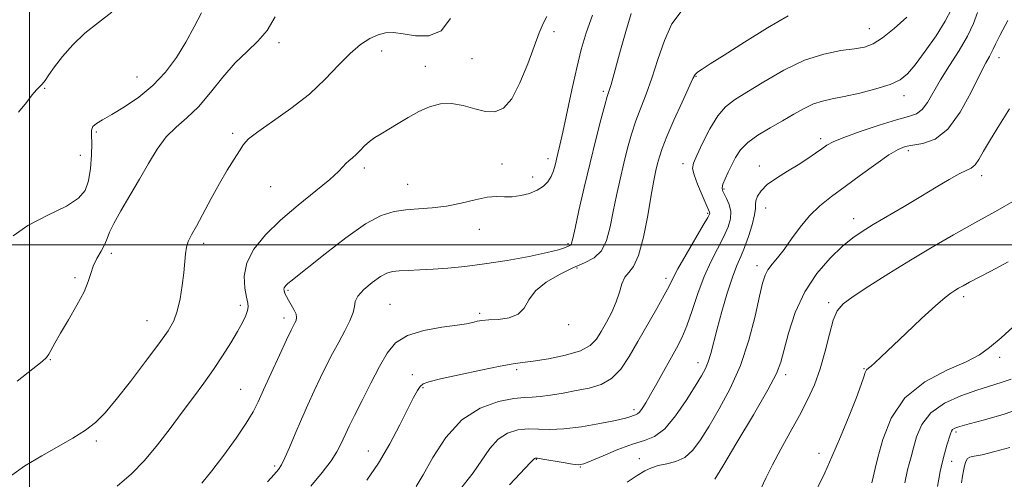
# Model space of a CAD drawing. Extents: x 2117300 to 2120200, y 342300 to 345200.
# Drawn here: x 2117997 to 2118267, y 342936 to 343062 of the extents above; entities that cross this region are included whole.
import ezdxf

# ---------------------------------------------------------------- set-up
doc = ezdxf.new("R2010")
doc.units = 0
doc.header["$MEASUREMENT"] = 0
for name, color, linetype, lineweight in [('32000', 7, 'Continuous', 0), ('DTM SPOT ELEVATION', 2, 'Continuous', 13), ('INDEX CONTOUR', 41, 'Continuous', 13), ('INTERMEDIATE CONTOUR', 44, 'Continuous', 0)]:
    doc.layers.add(name, color=color, linetype=linetype, lineweight=lineweight)

msp = doc.modelspace()

# ---------------------------------------------------------------- linework, layer by layer
at = {"layer": '32000', "flags": 128}
for points in [[(2118000, 342500), (2118000, 345000)], [(2117500, 343000), (2120000, 343000)]]:
    msp.add_lwpolyline(points, dxfattribs=at)
at = {"layer": 'DTM SPOT ELEVATION'}
for p in [(2118143.63, 343058.29, 1005.6), (2118230.02, 343059.16, 996.8), (2118068.32, 343055.34, 1009.7), (2118096.5, 343053.03, 1007.3), (2118265.51, 343051.24, 989.4), (2118108.41, 343048.79, 1006.7), (2118121.18, 343050.93, 1007.6), (2118029.5, 343045.93, 1012.9), (2118182.55, 343046.12, 997.9), (2118004.22, 343042.78, 1013.9), (2118157.14, 343041.97, 1002.3), (2118239.55, 343040.76, 993.4), (2118018.37, 343030.82, 1011.7), (2118055.69, 343030.47, 1008.3), (2118216.7, 343029, 992.4), (2118013.92, 343024.49, 1013.1), (2118240.76, 343025.76, 989.6), (2118129.39, 343022.11, 1004.6), (2118142.05, 343023.55, 1004.5), (2118179, 343022.19, 996.5), (2118199.91, 343021.57, 992.6), (2118091.75, 343020.96, 1005.6), (2118260.76, 343018.89, 987.5), (2118103.63, 343016.52, 1004.8), (2118137.8, 343018.57, 1004.5), (2118066.04, 343015.92, 1007.1), (2118190.2, 343015.23, 993.8), (2118185.75, 343008.6, 996.2), (2118201.66, 343010.06, 991.3), (2118225.78, 343007.15, 988.6), (2118123.26, 343004.22, 1003.3), (2118047.71, 343000.35, 1007.6), (2118147.52, 343000.24, 1002.2), (2118022.41, 342997.65, 1009.6), (2118149.97, 342993.66, 999.7), (2118199.31, 342994.23, 990.5), (2118012.47, 342990.97, 1010.3), (2118174.35, 342990.75, 996.4), (2118070.8, 342987.46, 1003.8), (2118218.93, 342984.1, 986.3), (2118255.88, 342985.79, 983.6), (2118057.76, 342983.37, 1006.4), (2118098.74, 342983.66, 1000.9), (2118123.32, 342981.25, 1000.3), (2118032.24, 342979.2, 1008.8), (2118069.71, 342979.97, 1004.5), (2118147.67, 342978.1, 999.7), (2118005.71, 342968.55, 1009.9), (2118183.15, 342967.67, 992.6), (2118265.69, 342969.19, 981.6), (2118133.45, 342965.77, 997.7), (2118228.53, 342966.06, 984.1), (2118104.9, 342964.42, 998.6), (2118207.1, 342964.38, 987.6), (2118057.82, 342960.44, 1004.9), (2118107.79, 342960.89, 997.8), (2118165.54, 342954.79, 994.4), (2118253.74, 342948.72, 977.7), (2118018.31, 342946.25, 1007.7), (2118092.78, 342943.48, 998.8), (2118138.79, 342941.24, 991.9), (2118167.01, 342941.45, 990.6), (2118216.25, 342942.87, 984.3), (2118252.55, 342940.71, 977.4), (2118067.17, 342939.42, 1002.3), (2118150.88, 342939.1, 991.9)]:
    msp.add_point(p, dxfattribs=at)
at = {"layer": 'INDEX CONTOUR'}
for points in [[(2117996.611, 342962.667, 1010), (2118000.911, 342965.985, 1010), (2118003.468, 342968.005, 1010), (2118004.688, 342969.127, 1010), (2118005.306, 342970.004, 1010), (2118006.974, 342973.068, 1010), (2118008.521, 342975.771, 1010), (2118010.686, 342979.397, 1010), (2118013.027, 342983.399, 1010), (2118014.971, 342987.075, 1010), (2118016.123, 342989.909, 1010), (2118016.792, 342992.119, 1010), (2118017.464, 342994.111, 1010), (2118018.49, 342996.188, 1010), (2118019.674, 342998.253, 1010), (2118020.688, 343000.112, 1010), (2118021.338, 343001.689, 1010), (2118021.975, 343003.404, 1010), (2118023.089, 343005.796, 1010), (2118025.02, 343009.238, 1010), (2118027.506, 343013.428, 1010), (2118030.135, 343017.893, 1010), (2118032.597, 343022.209, 1010), (2118034.973, 343026.139, 1010), (2118037.444, 343029.492, 1010), (2118040.156, 343032.209, 1010), (2118043.112, 343034.768, 1010), (2118046.277, 343037.782, 1010), (2118049.608, 343041.644, 1010), (2118053.012, 343045.881, 1010), (2118056.383, 343049.801, 1010), (2118059.613, 343052.931, 1010), (2118062.581, 343055.677, 1010), (2118065.159, 343058.662, 1010), (2118067.293, 343062.339, 1010)], [(2118077.064, 342933.888, 1000), (2118080.155, 342937.631, 1000), (2118082.603, 342940.832, 1000), (2118084.221, 342943.29, 1000), (2118085.222, 342945.175, 1000), (2118086.623, 342948.324, 1000), (2118087.577, 342950.333, 1000), (2118089.024, 342953.262, 1000), (2118091.1, 342957.379, 1000), (2118093.516, 342962.098, 1000), (2118095.879, 342966.622, 1000), (2118097.973, 342970.307, 1000), (2118100.299, 342973.112, 1000), (2118103.537, 342975.153, 1000), (2118108.056, 342976.548, 1000), (2118112.986, 342977.447, 1000), (2118117.147, 342978.01, 1000), (2118119.676, 342978.376, 1000), (2118120.967, 342978.628, 1000), (2118121.731, 342978.829, 1000), (2118122.598, 342979.029, 1000), (2118123.882, 342979.224, 1000), (2118125.818, 342979.39, 1000), (2118128.49, 342979.559, 1000), (2118131.389, 342979.976, 1000), (2118133.852, 342980.936, 1000), (2118135.465, 342982.637, 1000), (2118136.788, 342984.87, 1000), (2118138.625, 342987.324, 1000), (2118141.544, 342989.718, 1000), (2118145.158, 342991.876, 1000), (2118148.841, 342993.649, 1000), (2118152.065, 342995.004, 1000), (2118154.694, 342996.368, 1000), (2118156.689, 342998.287, 1000), (2118158.063, 343001.165, 1000), (2118159.034, 343004.848, 1000), (2118159.869, 343009.046, 1000), (2118160.783, 343013.485, 1000), (2118161.778, 343017.971, 1000), (2118162.803, 343022.33, 1000), (2118163.827, 343026.422, 1000), (2118164.897, 343030.263, 1000), (2118166.082, 343033.905, 1000), (2118167.43, 343037.452, 1000), (2118168.912, 343041.219, 1000), (2118170.482, 343045.576, 1000), (2118172.119, 343050.692, 1000), (2118173.915, 343055.941, 1000), (2118175.987, 343060.501, 1000), (2118178.477, 343063.802, 1000)], [(2118163.712, 342934.954, 990), (2118166.45, 342936.767, 990), (2118168.546, 342938.071, 990), (2118170.337, 342938.937, 990), (2118172.234, 342939.512, 990), (2118174.534, 342939.972, 990), (2118177.056, 342940.618, 990), (2118179.5, 342941.777, 990), (2118181.668, 342943.73, 990), (2118183.774, 342946.567, 990), (2118186.132, 342950.331, 990), (2118188.941, 342955.04, 990), (2118191.934, 342960.618, 990), (2118194.725, 342966.966, 990), (2118197.001, 342973.847, 990), (2118198.737, 342980.465, 990), (2118199.977, 342985.886, 990), (2118200.806, 342989.454, 990), (2118201.469, 342991.625, 990), (2118202.252, 342993.135, 990), (2118203.383, 342994.632, 990), (2118204.872, 342996.416, 990), (2118206.67, 342998.7, 990), (2118208.739, 343001.596, 990), (2118211.062, 343004.801, 990), (2118213.634, 343007.911, 990), (2118216.469, 343010.645, 990), (2118219.677, 343013.213, 990), (2118223.389, 343015.947, 990), (2118227.609, 343019.034, 990), (2118231.824, 343022.087, 990), (2118235.393, 343024.572, 990), (2118237.903, 343026.104, 990), (2118239.845, 343026.891, 990), (2118241.938, 343027.289, 990), (2118244.725, 343027.725, 990), (2118248.044, 343028.904, 990), (2118251.557, 343031.606, 990), (2118254.942, 343036.235, 990), (2118257.949, 343041.715, 990), (2118260.34, 343046.596, 990), (2118261.956, 343049.779, 990), (2118262.945, 343051.56, 990), (2118263.529, 343052.588, 990), (2118263.961, 343053.501, 990), (2118264.602, 343054.909, 990), (2118265.842, 343057.414, 990), (2118267.93, 343061.341, 990)], [(2118239.756, 342934.786, 980), (2118240.516, 342938.329, 980), (2118240.939, 342939.969, 980), (2118241.473, 342941.902, 980), (2118242.128, 342944.354, 980), (2118242.988, 342947.436, 980), (2118244.431, 342950.798, 980), (2118246.906, 342953.972, 980), (2118250.66, 342956.585, 980), (2118255.11, 342958.622, 980), (2118259.47, 342960.16, 980), (2118266.178, 342962.247, 980), (2118268.895, 342963.223, 980)]]:
    msp.add_polyline3d(points, dxfattribs=at)
at = {"layer": 'INTERMEDIATE CONTOUR'}
for points in [[(2117995.513, 343002.422, 1012), (2117999.553, 343005.275, 1012), (2118005.017, 343008.069, 1012), (2118010.113, 343010.588, 1012), (2118013.456, 343012.735, 1012), (2118015.27, 343014.878, 1012), (2118016.187, 343017.501, 1012), (2118016.734, 343020.888, 1012), (2118017.036, 343024.533, 1012), (2118017.116, 343027.727, 1012), (2118017.037, 343029.94, 1012), (2118017.036, 343031.349, 1012), (2118017.388, 343032.311, 1012), (2118018.346, 343033.163, 1012), (2118020.05, 343034.181, 1012), (2118022.612, 343035.624, 1012), (2118026.046, 343037.697, 1012), (2118029.953, 343040.379, 1012), (2118033.831, 343043.597, 1012), (2118037.275, 343047.267, 1012), (2118040.264, 343051.263, 1012), (2118042.869, 343055.45, 1012), (2118045.155, 343059.651, 1012), (2118047.144, 343063.512, 1012)], [(2117997.047, 343036.301, 1014), (2117999.188, 343038.882, 1014), (2118000.763, 343041.034, 1014), (2118001.905, 343042.374, 1014), (2118002.767, 343043.185, 1014), (2118003.506, 343043.917, 1014), (2118004.291, 343044.964, 1014), (2118005.337, 343046.505, 1014), (2118006.873, 343048.665, 1014), (2118009.071, 343051.489, 1014), (2118011.883, 343054.69, 1014), (2118015.206, 343057.901, 1014), (2118018.881, 343060.849, 1014), (2118022.537, 343063.648, 1014)], [(2118024.015, 342933.856, 1006), (2118027.949, 342937.303, 1006), (2118031.541, 342940.955, 1006), (2118035.091, 342945.171, 1006), (2118038.572, 342949.709, 1006), (2118041.88, 342954.18, 1006), (2118044.936, 342958.288, 1006), (2118047.765, 342962.116, 1006), (2118050.416, 342965.841, 1006), (2118052.91, 342969.567, 1006), (2118055.148, 342973.116, 1006), (2118056.997, 342976.234, 1006), (2118058.36, 342978.727, 1006), (2118059.265, 342980.617, 1006), (2118059.774, 342981.979, 1006), (2118059.946, 342982.961, 1006), (2118059.827, 342983.999, 1006), (2118059.462, 342985.596, 1006), (2118058.975, 342988.117, 1006), (2118058.818, 342991.37, 1006), (2118059.52, 342995.021, 1006), (2118061.493, 342998.799, 1006), (2118064.655, 343002.683, 1006), (2118068.805, 343006.712, 1006), (2118073.634, 343010.846, 1006), (2118078.404, 343014.717, 1006), (2118082.268, 343017.878, 1006), (2118084.63, 343020.014, 1006), (2118085.882, 343021.347, 1006), (2118086.665, 343022.234, 1006), (2118087.505, 343022.991, 1006), (2118088.472, 343023.772, 1006), (2118089.522, 343024.689, 1006), (2118090.625, 343025.812, 1006), (2118091.811, 343027.043, 1006), (2118093.124, 343028.236, 1006), (2118094.614, 343029.304, 1006), (2118096.363, 343030.372, 1006), (2118098.458, 343031.621, 1006), (2118100.947, 343033.163, 1006), (2118103.722, 343034.841, 1006), (2118106.635, 343036.43, 1006), (2118109.571, 343037.715, 1006), (2118112.554, 343038.519, 1006), (2118115.637, 343038.675, 1006), (2118118.834, 343038.123, 1006), (2118121.996, 343037.235, 1006), (2118124.932, 343036.489, 1006), (2118127.509, 343036.364, 1006), (2118129.837, 343037.347, 1006), (2118132.084, 343039.928, 1006), (2118134.356, 343044.311, 1006), (2118136.503, 343049.558, 1006), (2118139.643, 343058.041, 1006), (2118140.694, 343060.551, 1006), (2118141.735, 343062.474, 1006)], [(2118047.195, 342934.688, 1004), (2118049.986, 342938.055, 1004), (2118053.26, 342942.368, 1004), (2118056.584, 342947.012, 1004), (2118059.372, 342951.149, 1004), (2118061.24, 342954.245, 1004), (2118062.613, 342956.966, 1004), (2118064.117, 342960.281, 1004), (2118066.186, 342964.804, 1004), (2118068.472, 342969.742, 1004), (2118070.434, 342973.944, 1004), (2118071.669, 342976.56, 1004), (2118072.329, 342977.917, 1004), (2118072.707, 342978.643, 1004), (2118073.02, 342979.278, 1004), (2118073.18, 342980.021, 1004), (2118073.025, 342980.984, 1004), (2118072.461, 342982.225, 1004), (2118071.673, 342983.577, 1004), (2118070.916, 342984.818, 1004), (2118070.387, 342985.775, 1004), (2118070.067, 342986.477, 1004), (2118069.877, 342987.007, 1004), (2118069.757, 342987.436, 1004), (2118069.715, 342987.805, 1004), (2118069.775, 342988.147, 1004), (2118069.96, 342988.496, 1004), (2118070.293, 342988.883, 1004), (2118070.793, 342989.343, 1004), (2118071.581, 342989.991, 1004), (2118080.959, 342997.524, 1004), (2118086.625, 343001.893, 1004), (2118092.045, 343005.668, 1004), (2118096.363, 343007.991, 1004), (2118099.864, 343009.112, 1004), (2118103.123, 343009.557, 1004), (2118106.604, 343009.797, 1004), (2118110.342, 343010.075, 1004), (2118114.264, 343010.579, 1004), (2118118.257, 343011.409, 1004), (2118122.054, 343012.324, 1004), (2118125.347, 343012.994, 1004), (2118127.947, 343013.198, 1004), (2118130.117, 343013.141, 1004), (2118132.24, 343013.134, 1004), (2118134.583, 343013.428, 1004), (2118136.968, 343014.035, 1004), (2118139.105, 343014.902, 1004), (2118140.769, 343015.985, 1004), (2118141.992, 343017.249, 1004), (2118142.871, 343018.663, 1004), (2118143.504, 343020.193, 1004), (2118143.972, 343021.776, 1004), (2118144.755, 343024.967, 1004), (2118145.283, 343027.215, 1004), (2118146.076, 343030.798, 1004), (2118148.55, 343042.362, 1004), (2118149.89, 343048.415, 1004), (2118151.122, 343053.48, 1004), (2118152.47, 343058.035, 1004), (2118154.243, 343062.881, 1004)], [(2118065.166, 342935.078, 1002), (2118066.993, 342937.072, 1002), (2118068.189, 342938.445, 1002), (2118069.064, 342939.738, 1002), (2118069.988, 342941.603, 1002), (2118071.243, 342944.508, 1002), (2118072.787, 342948.192, 1002), (2118074.492, 342952.207, 1002), (2118076.248, 342956.176, 1002), (2118078.005, 342959.989, 1002), (2118079.729, 342963.603, 1002), (2118081.399, 342966.995, 1002), (2118083.042, 342970.216, 1002), (2118084.697, 342973.337, 1002), (2118086.35, 342976.378, 1002), (2118087.778, 342979.155, 1002), (2118088.707, 342981.435, 1002), (2118089.015, 342983.093, 1002), (2118089.203, 342984.438, 1002), (2118089.924, 342985.888, 1002), (2118091.621, 342987.722, 1002), (2118093.889, 342989.656, 1002), (2118096.113, 342991.265, 1002), (2118097.858, 342992.234, 1002), (2118099.415, 342992.688, 1002), (2118101.26, 342992.864, 1002), (2118103.765, 342992.967, 1002), (2118106.905, 342993.08, 1002), (2118110.553, 342993.255, 1002), (2118114.636, 342993.546, 1002), (2118119.285, 342994.016, 1002), (2118124.682, 342994.732, 1002), (2118130.812, 342995.714, 1002), (2118136.86, 342996.81, 1002), (2118141.815, 342997.824, 1002), (2118144.939, 342998.6, 1002), (2118146.585, 342999.144, 1002), (2118147.856, 342999.723, 1002), (2118148.163, 342999.883, 1002), (2118148.354, 343000.062, 1002), (2118148.507, 343000.453, 1002), (2118148.798, 343001.688, 1002), (2118149.423, 343004.513, 1002), (2118150.517, 343009.393, 1002), (2118151.954, 343015.671, 1002), (2118153.547, 343022.41, 1002), (2118155.115, 343028.752, 1002), (2118156.51, 343034.164, 1002), (2118157.592, 343038.194, 1002), (2118158.273, 343040.585, 1002), (2118158.96, 343042.74, 1002), (2118159.299, 343043.894, 1002), (2118161.862, 343053.276, 1002), (2118163.323, 343058.385, 1002), (2118164.848, 343063.285, 1002)], [(2118092.427, 342935.566, 998), (2118095.605, 342940.204, 998), (2118098.68, 342945.445, 998), (2118101.438, 342950.659, 998), (2118105.212, 342958.152, 998), (2118106.25, 342960.053, 998), (2118107.015, 342961.169, 998), (2118107.838, 342961.869, 998), (2118109.427, 342962.46, 998), (2118112.58, 342963.234, 998), (2118117.71, 342964.379, 998), (2118123.678, 342965.658, 998), (2118128.957, 342966.727, 998), (2118132.486, 342967.35, 998), (2118135.076, 342967.713, 998), (2118138.003, 342968.11, 998), (2118142.147, 342968.778, 998), (2118146.808, 342969.738, 998), (2118150.893, 342970.953, 998), (2118153.595, 342972.406, 998), (2118155.274, 342974.154, 998), (2118156.579, 342976.275, 998), (2118158.012, 342978.798, 998), (2118159.476, 342981.564, 998), (2118160.725, 342984.372, 998), (2118161.602, 342987.02, 998), (2118162.295, 342989.324, 998), (2118163.08, 342991.105, 998), (2118164.162, 342992.385, 998), (2118165.464, 342994.005, 998), (2118166.84, 342997.008, 998), (2118168.157, 343002.023, 998), (2118169.337, 343008.026, 998), (2118170.314, 343013.578, 998), (2118171.048, 343017.577, 998), (2118171.601, 343020.272, 998), (2118172.058, 343022.25, 998), (2118172.538, 343024.093, 998), (2118173.284, 343026.363, 998), (2118174.572, 343029.615, 998), (2118176.533, 343034.12, 998), (2118178.728, 343038.991, 998), (2118181.666, 343045.453, 998), (2118182.312, 343046.607, 998), (2118182.999, 343047.252, 998), (2118184.217, 343048.063, 998), (2118186.479, 343049.484, 998), (2118190.302, 343051.9, 998), (2118195.889, 343055.463, 998), (2118202.181, 343059.396, 998), (2118207.8, 343062.692, 998)], [(2118105.95, 342933.839, 996), (2118107.824, 342936.951, 996), (2118110.525, 342941.718, 996), (2118114.067, 342947.176, 996), (2118118.42, 342952.02, 996), (2118123.43, 342955.245, 996), (2118128.434, 342957.032, 996), (2118132.645, 342957.861, 996), (2118135.543, 342958.175, 996), (2118137.679, 342958.273, 996), (2118139.872, 342958.418, 996), (2118142.748, 342958.808, 996), (2118146.16, 342959.389, 996), (2118149.771, 342960.039, 996), (2118153.281, 342960.719, 996), (2118156.545, 342961.704, 996), (2118159.454, 342963.348, 996), (2118161.964, 342965.92, 996), (2118164.282, 342969.346, 996), (2118166.677, 342973.468, 996), (2118171.844, 342982.49, 996), (2118173.885, 342986.155, 996), (2118175.177, 342988.657, 996), (2118176.2, 342990.731, 996), (2118177.612, 342993.393, 996), (2118179.84, 342997.3, 996), (2118184.557, 343005.338, 996), (2118185.787, 343007.466, 996), (2118186.257, 343008.366, 996), (2118186.324, 343008.648, 996), (2118186.255, 343008.89, 996), (2118185.975, 343009.544, 996), (2118185.326, 343011.028, 996), (2118184.238, 343013.559, 996), (2118183.006, 343016.534, 996), (2118182.016, 343019.145, 996), (2118181.596, 343020.87, 996), (2118181.834, 343022.334, 996), (2118182.762, 343024.444, 996), (2118184.356, 343027.795, 996), (2118186.374, 343031.727, 996), (2118188.52, 343035.265, 996), (2118190.637, 343037.729, 996), (2118193.123, 343039.62, 996), (2118196.519, 343041.731, 996), (2118201.168, 343044.606, 996), (2118206.636, 343047.765, 996), (2118212.293, 343050.478, 996), (2118217.577, 343052.197, 996), (2118222.199, 343053.121, 996), (2118225.935, 343053.63, 996), (2118228.71, 343054.113, 996), (2118231.05, 343054.971, 996), (2118233.625, 343056.607, 996), (2118236.877, 343059.23, 996), (2118240.314, 343062.256, 996)], [(2118115.747, 342930.257, 994), (2118121.489, 342937.553, 994), (2118126.074, 342944.225, 994), (2118128.357, 342946.762, 994), (2118130.959, 342948.407, 994), (2118133.777, 342949.277, 994), (2118136.625, 342949.579, 994), (2118139.426, 342949.536, 994), (2118142.529, 342949.433, 994), (2118146.388, 342949.571, 994), (2118151.217, 342950.157, 994), (2118156.257, 342951.016, 994), (2118160.507, 342951.877, 994), (2118163.223, 342952.523, 994), (2118164.696, 342952.953, 994), (2118165.472, 342953.219, 994), (2118166.026, 342953.397, 994), (2118166.534, 342953.651, 994), (2118167.098, 342954.168, 994), (2118167.821, 342955.128, 994), (2118168.801, 342956.681, 994), (2118170.138, 342958.971, 994), (2118171.872, 342962.033, 994), (2118177.265, 342971.656, 994), (2118178.68, 342974.461, 994), (2118180.048, 342977.764, 994), (2118181.493, 342981.944, 994), (2118183.07, 342986.642, 994), (2118184.817, 342991.315, 994), (2118186.728, 342995.514, 994), (2118190.222, 343002.273, 994), (2118191.364, 343004.885, 994), (2118191.983, 343007.121, 994), (2118192.064, 343009.126, 994), (2118191.642, 343010.997, 994), (2118190.948, 343012.65, 994), (2118190.263, 343013.952, 994), (2118189.826, 343014.849, 994), (2118189.712, 343015.609, 994), (2118189.952, 343016.575, 994), (2118190.553, 343018.008, 994), (2118191.409, 343019.818, 994), (2118192.385, 343021.828, 994), (2118193.424, 343023.889, 994), (2118194.771, 343025.952, 994), (2118196.744, 343027.999, 994), (2118199.539, 343030.01, 994), (2118202.848, 343031.975, 994), (2118206.237, 343033.885, 994), (2118209.354, 343035.707, 994), (2118212.172, 343037.312, 994), (2118214.741, 343038.546, 994), (2118217.178, 343039.332, 994), (2118219.848, 343039.894, 994), (2118223.18, 343040.535, 994), (2118227.391, 343041.477, 994), (2118231.852, 343042.64, 994), (2118235.725, 343043.865, 994), (2118238.436, 343045.105, 994), (2118240.476, 343046.741, 994), (2118242.602, 343049.266, 994), (2118245.342, 343052.954, 994), (2118248.294, 343057.209, 994), (2118250.827, 343061.221, 994), (2118252.51, 343064.475, 994)], [(2118131.458, 342934.243, 992), (2118137.247, 342940.369, 992), (2118138.293, 342941.503, 992), (2118138.488, 342941.569, 992), (2118139.12, 342941.522, 992), (2118140.606, 342941.297, 992), (2118146.147, 342940.359, 992), (2118148.747, 342939.938, 992), (2118150.419, 342939.768, 992), (2118151.8, 342940.005, 992), (2118153.819, 342940.806, 992), (2118157.115, 342942.222, 992), (2118161.159, 342943.896, 992), (2118165.134, 342945.365, 992), (2118168.424, 342946.378, 992), (2118171.24, 342947.528, 992), (2118173.994, 342949.618, 992), (2118176.965, 342953.145, 992), (2118179.884, 342957.375, 992), (2118182.342, 342961.269, 992), (2118184.047, 342964.06, 992), (2118185.15, 342966.084, 992), (2118185.917, 342967.949, 992), (2118186.595, 342970.198, 992), (2118188.343, 342976.942, 992), (2118189.655, 342981.704, 992), (2118191.134, 342986.716, 992), (2118192.561, 342991.109, 992), (2118193.776, 342994.282, 992), (2118194.844, 342996.728, 992), (2118195.886, 342999.207, 992), (2118196.971, 343002.25, 992), (2118197.951, 343005.446, 992), (2118198.624, 343008.154, 992), (2118198.869, 343009.92, 992), (2118198.893, 343011.045, 992), (2118198.985, 343012.023, 992), (2118199.416, 343013.251, 992), (2118200.389, 343014.748, 992), (2118202.092, 343016.442, 992), (2118204.604, 343018.256, 992), (2118207.576, 343020.105, 992), (2118210.55, 343021.901, 992), (2118213.146, 343023.562, 992), (2118215.294, 343025.027, 992), (2118216.999, 343026.242, 992), (2118218.395, 343027.207, 992), (2118220.144, 343028.148, 992), (2118223.033, 343029.347, 992), (2118227.521, 343030.97, 992), (2118232.729, 343032.717, 992), (2118237.451, 343034.174, 992), (2118240.767, 343035.084, 992), (2118242.933, 343035.84, 992), (2118244.494, 343036.991, 992), (2118245.941, 343038.971, 992), (2118249.538, 343045.176, 992), (2118252.015, 343049.073, 992), (2118254.632, 343053.148, 992), (2118256.927, 343057.08, 992), (2118258.557, 343060.592, 992), (2118259.644, 343063.585, 992)], [(2117994.203, 342936.18, 1008), (2117998.748, 342939.436, 1008), (2118003.379, 342942.236, 1008), (2118011.901, 342947.029, 1008), (2118015.354, 342949.176, 1008), (2118018.125, 342951.326, 1008), (2118020.711, 342953.95, 1008), (2118023.753, 342957.598, 1008), (2118027.647, 342962.549, 1008), (2118031.824, 342967.999, 1008), (2118035.467, 342972.872, 1008), (2118037.966, 342976.409, 1008), (2118039.514, 342979.121, 1008), (2118040.505, 342981.835, 1008), (2118041.267, 342985.157, 1008), (2118041.858, 342988.803, 1008), (2118042.268, 342992.267, 1008), (2118042.711, 342997.454, 1008), (2118043, 342999.31, 1008), (2118043.519, 343000.899, 1008), (2118044.386, 343002.663, 1008), (2118045.718, 343005.11, 1008), (2118049.758, 343012.636, 1008), (2118052.034, 343016.733, 1008), (2118054.174, 343020.365, 1008), (2118056.04, 343023.381, 1008), (2118057.513, 343025.717, 1008), (2118058.628, 343027.419, 1008), (2118060.031, 343028.961, 1008), (2118062.517, 343030.928, 1008), (2118066.595, 343033.759, 1008), (2118071.627, 343037.297, 1008), (2118076.686, 343041.243, 1008), (2118081.034, 343045.288, 1008), (2118084.684, 343049.104, 1008), (2118087.838, 343052.355, 1008), (2118090.665, 343054.785, 1008), (2118093.206, 343056.452, 1008), (2118095.474, 343057.492, 1008), (2118097.538, 343058.023, 1008), (2118099.718, 343058.102, 1008), (2118102.394, 343057.767, 1008), (2118105.779, 343057.2, 1008), (2118109.433, 343057.157, 1008), (2118112.747, 343058.536, 1008), (2118115.283, 343061.886, 1008)], [(2118187.724, 342935.765, 988), (2118189.921, 342939.393, 988), (2118193.789, 342945.806, 988), (2118198.346, 342953.452, 988), (2118202.28, 342960.249, 988), (2118204.629, 342964.724, 988), (2118205.841, 342967.832, 988), (2118207.933, 342975.806, 988), (2118209.757, 342981.396, 988), (2118212.329, 342987.073, 988), (2118215.674, 342992.12, 988), (2118219.332, 342996.314, 988), (2118222.725, 342999.556, 988), (2118225.479, 343001.852, 988), (2118228.043, 343003.651, 988), (2118231.07, 343005.506, 988), (2118239.552, 343010.5, 988), (2118244.138, 343013.221, 988), (2118248.308, 343015.737, 988), (2118251.855, 343017.856, 988), (2118254.636, 343019.4, 988), (2118256.583, 343020.304, 988), (2118257.928, 343020.947, 988), (2118258.976, 343021.817, 988), (2118260.026, 343023.333, 988), (2118261.341, 343025.634, 988), (2118263.18, 343028.789, 988), (2118265.675, 343032.773, 988), (2118268.46, 343037.173, 988)], [(2118200.332, 342933.193, 986), (2118201.821, 342936.219, 986), (2118203.51, 342939.768, 986), (2118205.765, 342944.015, 986), (2118208.359, 342948.651, 986), (2118210.913, 342953.249, 986), (2118213.126, 342957.508, 986), (2118214.987, 342961.651, 986), (2118216.56, 342966.03, 986), (2118217.908, 342970.821, 986), (2118219.085, 342975.492, 986), (2118220.148, 342979.333, 986), (2118221.241, 342981.895, 986), (2118222.87, 342983.769, 986), (2118225.636, 342985.806, 986), (2118229.932, 342988.646, 986), (2118235.349, 342992.1, 986), (2118241.274, 342995.77, 986), (2118247.202, 342999.327, 986), (2118253.061, 343002.721, 986), (2118258.885, 343005.969, 986), (2118264.632, 343009.107, 986), (2118269.937, 343012.232, 986)], [(2118214.107, 342929.835, 984), (2118217.804, 342937.524, 984), (2118219.802, 342941.885, 984), (2118222.167, 342947.369, 984), (2118224.548, 342953.15, 984), (2118226.523, 342958.188, 984), (2118227.784, 342961.685, 984), (2118228.489, 342963.825, 984), (2118228.913, 342965.034, 984), (2118229.303, 342965.719, 984), (2118229.795, 342966.194, 984), (2118230.498, 342966.756, 984), (2118231.564, 342967.7, 984), (2118233.303, 342969.332, 984), (2118240, 342975.678, 984), (2118244.355, 342979.764, 984), (2118248.183, 342983.277, 984), (2118250.768, 342985.521, 984), (2118252.36, 342986.748, 984), (2118253.446, 342987.453, 984), (2118254.473, 342988.066, 984), (2118255.726, 342988.774, 984), (2118257.448, 342989.702, 984), (2118263.329, 342992.788, 984), (2118268.054, 342995.298, 984)], [(2118230.71, 342934.777, 982), (2118231.056, 342936.364, 982), (2118231.661, 342938.729, 982), (2118232.407, 342941.76, 982), (2118233.706, 342946.66, 982), (2118235.995, 342952.52, 982), (2118239.769, 342958.106, 982), (2118245.212, 342962.445, 982), (2118251.271, 342965.61, 982), (2118256.585, 342967.94, 982), (2118260.224, 342969.816, 982), (2118262.985, 342971.811, 982), (2118266.096, 342974.543, 982), (2118270.444, 342978.388, 982)], [(2118248.718, 342933.801, 978), (2118249.466, 342937.898, 978), (2118249.977, 342940.295, 978), (2118250.616, 342942.767, 978), (2118251.284, 342945.075, 978), (2118252.226, 342948.196, 978), (2118252.512, 342948.946, 978), (2118252.849, 342949.405, 978), (2118253.446, 342949.773, 978), (2118254.777, 342950.226, 978), (2118257.384, 342950.935, 978), (2118261.602, 342952.047, 978), (2118266.941, 342953.611, 978), (2118272.706, 342955.652, 978)], [(2118255.267, 342934.813, 976), (2118255.529, 342936.582, 976), (2118255.801, 342938.098, 976), (2118256.11, 342939.5, 976), (2118256.476, 342940.688, 976), (2118256.916, 342941.501, 976), (2118257.526, 342941.867, 976), (2118258.706, 342942.073, 976), (2118260.932, 342942.492, 976), (2118264.441, 342943.381, 976), (2118268.501, 342944.52, 976)]]:
    msp.add_polyline3d(points, dxfattribs=at)

doc.saveas('drawing.dxf')
